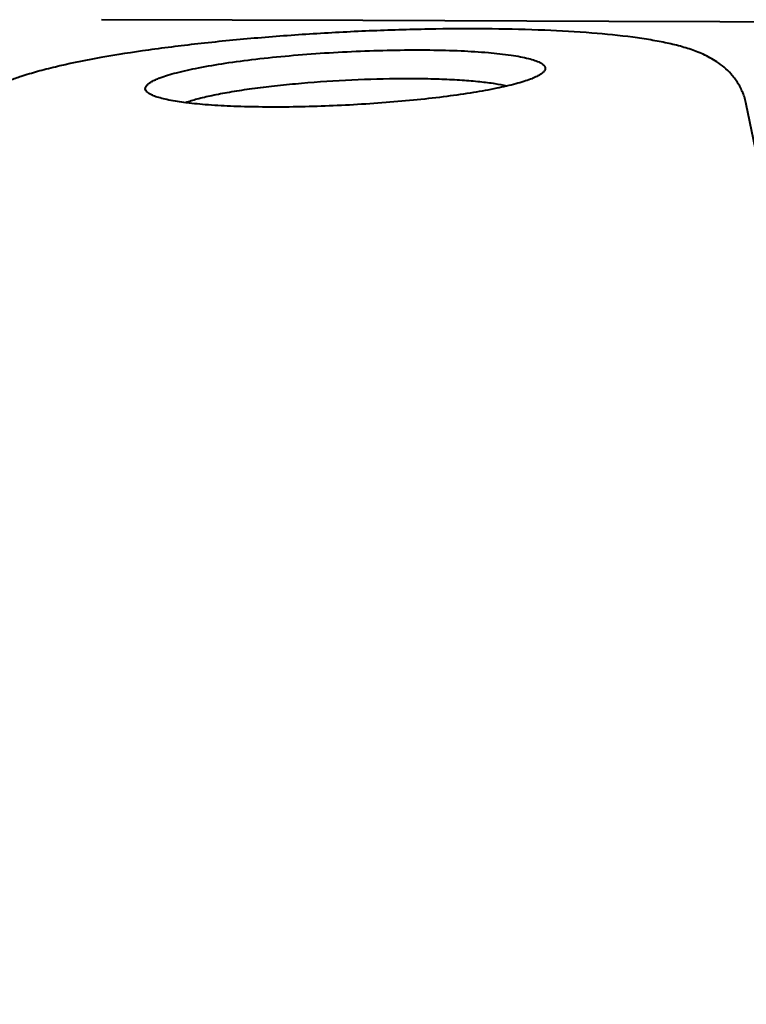
# Model space of a CAD drawing. Units: millimetres. Extents: x 8146 to 11889, y -2678 to 2614.
# Drawn here: x 9617 to 9643, y 2112 to 2148 of the extents above; entities that cross this region are included whole.
import ezdxf

# ---------------------------------------------------------------- set-up
doc = ezdxf.new("R2010")
doc.units = ezdxf.units.MM
doc.header["$LTSCALE"] = 81.675
doc.header["$PDSIZE"] = 0.01
doc.layers.get('0').update_dxf_attribs({"linetype": 'CONTINUOUS', "lineweight": 40})
doc.layers.get('Defpoints').update_dxf_attribs({"color": 27, "linetype": 'CONTINUOUS', "lineweight": 13})
doc.layers.add('dim', color=50, linetype='CONTINUOUS', lineweight=25)
doc.styles.add('ISO', font='ISOCP.SHX', dxfattribs={"bigfont": 'gbcbig.shx'})
doc.dimstyles.new('DIMSTYLE_1_4533', dxfattribs={"dimtxt": 37.5, "dimasz": 30, "dimexe": 9.375, "dimexo": 9.375, "dimgap": 11.25, "dimtad": 1, "dimdsep": 46, "dimtxsty": 'ISO', "dimblk": '_FILLED', "dimblk1": '_FILLED', "dimblk2": '_FILLED', "dimcen": 0.09, "dimadec": 1, "dimazin": 2, "dimtp": 0.01, "dimtm": 0.01, "dimtfac": 1, "dimtmove": 0, "dimatfit": 0, "dimldrblk": '_FILLED', "dimfxl": 0, "dimtolj": 1, "dimarcsym": 0})

# ---------------------------------------------------------------- blocks, each defined once
blk = doc.blocks.new('_FILLED')
at = {"color": 0, "linetype": 'ByBlock'}
blk.add_solid([(0, 0), (-1, 0.2), (-1, -0.2)], dxfattribs=at)
blk = doc.blocks.new('*D30')
at = {"layer": 'Defpoints', "color": 0}
for p in [(10391.102, 2270.877), (9559.11, 2136.014), (10391.102, 2133.948)]:
    blk.add_point(p, dxfattribs=at)
at = {"layer": 'dim', "color": 0, "lineweight": -2}
for p, q in [((9559.11, 2145.389), (9559.11, 2280.252)), ((10391.102, 2143.323), (10391.102, 2280.252)), ((9589.11, 2270.877), (10361.102, 2270.877))]:
    blk.add_line(p, q, dxfattribs=at)
at = {"layer": 'dim', "color": 0, "lineweight": -2, "xscale": 30, "yscale": 30, "zscale": 30, "rotation": 180}
blk.add_blockref('_FILLED', (9559.11, 2270.877), dxfattribs=at)
at = {"layer": 'dim', "color": 0, "lineweight": -2, "xscale": 30, "yscale": 30, "zscale": 30}
blk.add_blockref('_FILLED', (10391.102, 2270.877), dxfattribs=at)
at = {"layer": 'dim', "color": 0, "insert": (9990.563, 2323.377), "char_height": 37.5, "attachment_point": 5, "style": 'ISO'}
blk.add_mtext('\\A1;\\H0.8x;30.3"\\P770mm', dxfattribs=at)

msp = doc.modelspace()

# ---------------------------------------------------------------- linework, layer by layer
msp.add_line((9650.969, 2106.941), (9643.278, 2144.534))
msp.add_lwpolyline([(9659.663, 2147.412), (9653.514, 2147.432), (9646.293, 2147.457), (9638.369, 2147.484), (9629.582, 2147.514), (9620.253, 2147.547)])
for points, knots in [([(9643.278, 2144.534), (9643.25, 2144.673), (9643.169, 2144.94), (9642.979, 2145.299), (9642.749, 2145.601), (9642.498, 2145.846), (9642.241, 2146.038), (9641.988, 2146.191), (9641.739, 2146.313), (9641.411, 2146.449), (9640.984, 2146.586), (9640.442, 2146.718), (9639.853, 2146.829), (9638.959, 2146.962), (9637.696, 2147.086), (9636.022, 2147.181), (9634.162, 2147.226), (9632.161, 2147.219), (9630.072, 2147.162), (9627.953, 2147.056), (9625.861, 2146.903), (9623.855, 2146.709), (9621.988, 2146.478), (9620.306, 2146.215), (9619.037, 2145.964), (9618.138, 2145.743), (9617.727, 2145.625), (9617.532, 2145.564)], [0, 0, 0, 0, 0.015856, 0.030904, 0.045125, 0.058122, 0.069965, 0.08083, 0.091039, 0.100903, 0.120504, 0.141026, 0.163187, 0.187326, 0.241964, 0.304762, 0.37455, 0.449658, 0.528124, 0.607823, 0.686573, 0.762239, 0.832822, 0.896635, 0.952318, 0.977139, 1, 1, 1, 1]), ([(9622.342, 2145.47), (9622.431, 2145.504), (9622.626, 2145.569), (9623.081, 2145.697), (9623.767, 2145.846), (9624.712, 2146.005), (9625.794, 2146.148), (9626.978, 2146.269), (9628.227, 2146.364), (9629.498, 2146.431), (9630.753, 2146.467), (9631.949, 2146.471), (9633.049, 2146.443), (9634.016, 2146.384), (9634.725, 2146.308), (9635.201, 2146.229), (9635.485, 2146.168), (9635.717, 2146.101), (9635.896, 2146.03), (9636.008, 2145.962), (9636.066, 2145.903), (9636.092, 2145.86), (9636.103, 2145.815), (9636.097, 2145.77), (9636.076, 2145.725), (9636.054, 2145.697), (9636.042, 2145.684)], [0, 0, 0, 0, 0.020069, 0.043616, 0.100465, 0.168948, 0.246973, 0.332097, 0.421625, 0.512712, 0.602457, 0.688009, 0.766658, 0.835937, 0.893725, 0.917775, 0.93838, 0.955448, 0.968968, 0.979104, 0.983068, 0.986472, 0.989556, 0.992639, 0.99604, 1, 1, 1, 1]), ([(9617.532, 2145.564), (9617.484, 2145.549), (9617.302, 2145.49), (9617.12, 2145.427), (9616.988, 2145.377)], [0, 0, 0, 0, 0.260777, 1, 1, 1, 1]), ([(9621.891, 2144.953), (9621.871, 2144.971), (9621.838, 2145.006), (9621.813, 2145.074), (9621.827, 2145.145), (9621.874, 2145.211), (9621.949, 2145.276), (9622.054, 2145.342), (9622.187, 2145.408), (9622.288, 2145.449), (9622.342, 2145.47)], [0, 0, 0, 0, 0.094912, 0.173273, 0.250746, 0.343501, 0.461404, 0.609146, 0.788526, 1, 1, 1, 1]), ([(9636.042, 2145.684), (9636.02, 2145.66), (9635.963, 2145.612), (9635.86, 2145.548), (9635.728, 2145.484), (9635.63, 2145.443), (9635.577, 2145.423)], [0, 0, 0, 0, 0.181669, 0.407595, 0.680168, 1, 1, 1, 1]), ([(9635.577, 2145.423), (9635.497, 2145.393), (9635.323, 2145.334), (9634.921, 2145.218), (9634.321, 2145.081), (9633.496, 2144.934), (9632.551, 2144.798), (9631.51, 2144.679), (9630.015, 2144.546), (9628.487, 2144.46), (9626.969, 2144.424), (9625.891, 2144.424), (9624.894, 2144.45), (9624.005, 2144.502), (9623.247, 2144.577), (9622.708, 2144.662), (9622.36, 2144.745), (9622.161, 2144.807), (9622.007, 2144.872), (9621.923, 2144.925), (9621.891, 2144.953)], [0, 0, 0, 0, 0.018425, 0.039779, 0.090773, 0.151816, 0.221399, 0.297736, 0.37885, 0.546864, 0.629378, 0.708004, 0.780697, 0.845585, 0.901028, 0.945697, 0.963695, 0.978712, 0.990765, 1, 1, 1, 1]), ([(9623.255, 2144.589), (9623.39, 2144.639), (9623.702, 2144.732), (9624.226, 2144.855), (9624.851, 2144.972), (9625.563, 2145.081), (9626.348, 2145.18), (9627.49, 2145.296), (9628.968, 2145.4), (9630.449, 2145.448), (9631.596, 2145.45), (9632.386, 2145.432), (9633.105, 2145.397), (9633.737, 2145.344), (9634.269, 2145.276), (9634.588, 2145.215), (9634.727, 2145.179)], [0, 0, 0, 0, 0.037462, 0.084286, 0.139615, 0.202376, 0.271295, 0.344956, 0.50033, 0.655659, 0.729263, 0.798104, 0.860767, 0.915986, 0.962678, 1, 1, 1, 1])]:
    msp.add_open_spline(points, degree=3, knots=knots)

# ---------------------------------------------------------------- dimensions: what is measured, and where the dimension line sits
at = {"layer": 'dim'}
dim = msp.add_linear_dim(base=(10391.102, 2270.877), p1=(9559.11, 2136.014), p2=(10391.102, 2133.948), text='\\H0.8x;30.3"\\P770mm', dimstyle='DIMSTYLE_1_4533', override={"dimtxsty": 'ISO', "dimblk": '_FILLED', "dimblk1": '_FILLED', "dimblk2": '_FILLED'}, dxfattribs=at)
dim.commit()
dim.dimension.update_dxf_attribs({"geometry": '*D30', "text_midpoint": (9990.563, 2270.877), "dimtype": 160})

doc.saveas('drawing.dxf')
